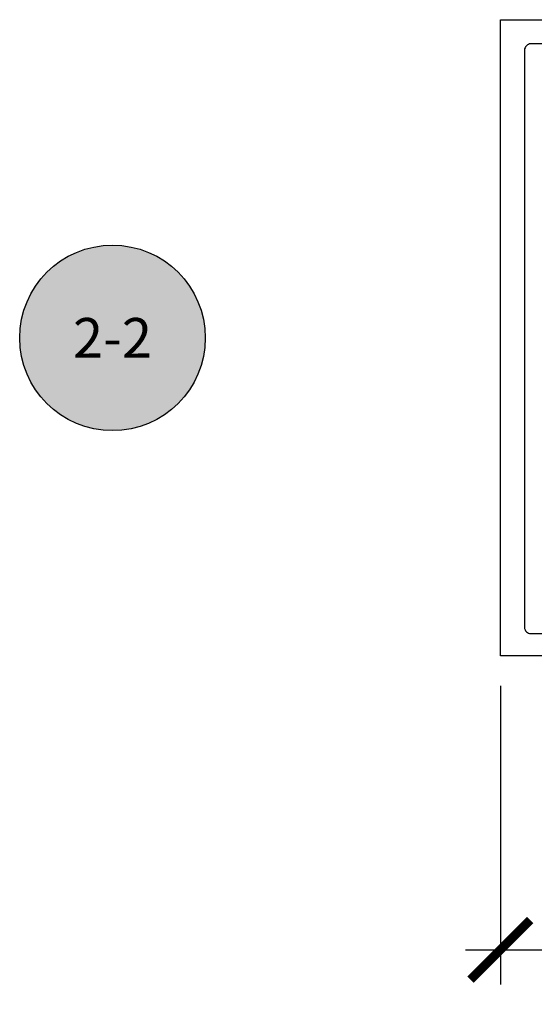
# Model space of a CAD drawing. Units: inches. Extents: x -40 to 144, y 0 to 550.
# Drawn here: x -31 to -29, y 535 to 538 of the extents above; entities that cross this region are included whole.
import ezdxf
from ezdxf.enums import TextEntityAlignment as Align

# ---------------------------------------------------------------- set-up
doc = ezdxf.new("R2010")
doc.units = ezdxf.units.IN
doc.header["$LTSCALE"] = 0.5
doc.header["$MEASUREMENT"] = 0
for name, color, linetype in [('Arcadia-Profile', 6, 'Continuous'), ('Arcadia-Symb', 7, 'Continuous'), ('Arcadia-Symb-Text', 3, 'Continuous')]:
    doc.layers.add(name, color=color, linetype=linetype)
doc.styles.get("Standard").update_dxf_attribs({"font": 'ARIALN.TTF'})
doc.dimstyles.new('Arcadia-2', dxfattribs={"dimscale": 2, "dimtxt": 0.0938, "dimasz": 0.0938, "dimexe": 0.0546, "dimexo": 0.0469, "dimgap": 0.0469, "dimtad": 0, "dimtih": 1, "dimdec": 4, "dimzin": 3, "dimdsep": 46, "dimlunit": 4, "dimtxsty": 'Standard', "dimblk": 'ARCHTICK', "dimcen": 0.0469, "dimdle": 0.0546, "dimclrd": 256, "dimclre": 256, "dimclrt": 256, "dimadec": 0, "dimazin": 0, "dimtfac": 0.75, "dimtdec": 4, "dimtix": 1, "dimtmove": 2, "dimatfit": 3, "dimfxl": 1, "dimtolj": 1, "dimtzin": 3, "dimlwd": -3, "dimlwe": -3, "dimarcsym": 0})

# ---------------------------------------------------------------- blocks, each defined once
blk = doc.blocks.new('_ArchTick')
at = {"color": 0, "linetype": 'ByBlock', "lineweight": -3, "const_width": 0.15}
blk.add_lwpolyline([(-0.5, -0.5), (0.5, 0.5)], dxfattribs=at)
blk = doc.blocks.new('*D7')
at = {"lineweight": -3, "transparency": 16777216}
for p, q in [((-29.2171, 535.7044), (-29.2171, 534.7652)), ((-24.7937, 535.7038), (-24.7937, 534.7652)), ((-29.3263, 534.8744), (-27.272, 534.8744)), ((-24.6845, 534.8744), (-26.7388, 534.8744))]:
    blk.add_line(p, q, dxfattribs=at)
at = {"layer": 'Defpoints', "color": 0, "lineweight": -3, "transparency": 16777216}
for p in [(-29.2171, 535.7982), (-24.7937, 535.7976), (-24.7937, 534.8744)]:
    blk.add_point(p, dxfattribs=at)
at = {"lineweight": -3, "transparency": 16777216, "xscale": 0.1876, "yscale": 0.1876, "zscale": 0.1876, "rotation": 180}
blk.add_blockref('_ArchTick', (-29.2171, 534.8744), dxfattribs=at)
at = {"lineweight": -3, "transparency": 16777216, "xscale": 0.1876, "yscale": 0.1876, "zscale": 0.1876}
blk.add_blockref('_ArchTick', (-24.7937, 534.8744), dxfattribs=at)
at = {"lineweight": -3, "transparency": 16777216, "insert": (-27.0054, 534.8744), "char_height": 0.1876, "attachment_point": 5}
blk.add_mtext('\\A1;4{\\H0.75x;\\S7/16;}"', dxfattribs=at)
blk = doc.blocks.new('Keynote')
at = {"layer": 'Arcadia-Symb', "lineweight": -3}
h = blk.add_hatch(color=8, dxfattribs=at)
h.dxf.hatch_style = 1
edge = h.paths.add_edge_path()
edge.add_arc((0, 0), 0.1458, 0, 360)
at = {"layer": 'Defpoints', "lineweight": -3}
blk.add_circle((0, 0), 0.1458, dxfattribs=at)
at = {"layer": 'Arcadia-Symb-Text'}
blk.add_attdef('KEYNOTE_BUBBLE', text='', height=0.0938, dxfattribs=at).set_placement((0, 0), align=Align.MIDDLE_CENTER)

msp = doc.modelspace()

# ---------------------------------------------------------------- linework, layer by layer
at = {"layer": 'Arcadia-Profile'}
msp.add_lwpolyline([(-28.7871, 535.79816), (-29.2171, 535.79816), (-29.2171, 537.79816), (-28.78544, 537.79816)], dxfattribs=at)
msp.add_lwpolyline([(-28.00184, 537.72216), (-29.1211, 537.72216, 0.4142136), (-29.1411, 537.70216), (-29.1411, 535.88816, 0.4142136), (-29.1211, 535.86816), (-28.8671, 535.86816)], format="xyb", dxfattribs=at)

# ---------------------------------------------------------------- block references
at = {"layer": 'Arcadia-Symb', "lineweight": -3}
ref = msp.add_blockref('Keynote', (-30.43626, 536.79789), dxfattribs=dict(at, xscale=2, yscale=2, zscale=2))
ref.add_attrib('KEYNOTE_BUBBLE', '2-2', dxfattribs={"layer": 'Arcadia-Symb-Text', "height": 0.125}).set_placement((-30.43626, 536.79789), align=Align.MIDDLE_CENTER)

# ---------------------------------------------------------------- dimensions: what is measured, and where the dimension line sits
at = {"lineweight": -3}
dim = msp.add_linear_dim(base=(-24.79372, 534.87436), p1=(-29.2171, 535.79816), p2=(-24.79372, 535.79761), dimstyle='Arcadia-2', dxfattribs=at)
dim.commit()
dim.dimension.update_dxf_attribs({"geometry": '*D7', "text_midpoint": (-27.00541, 534.87436)})

doc.saveas('drawing.dxf')
